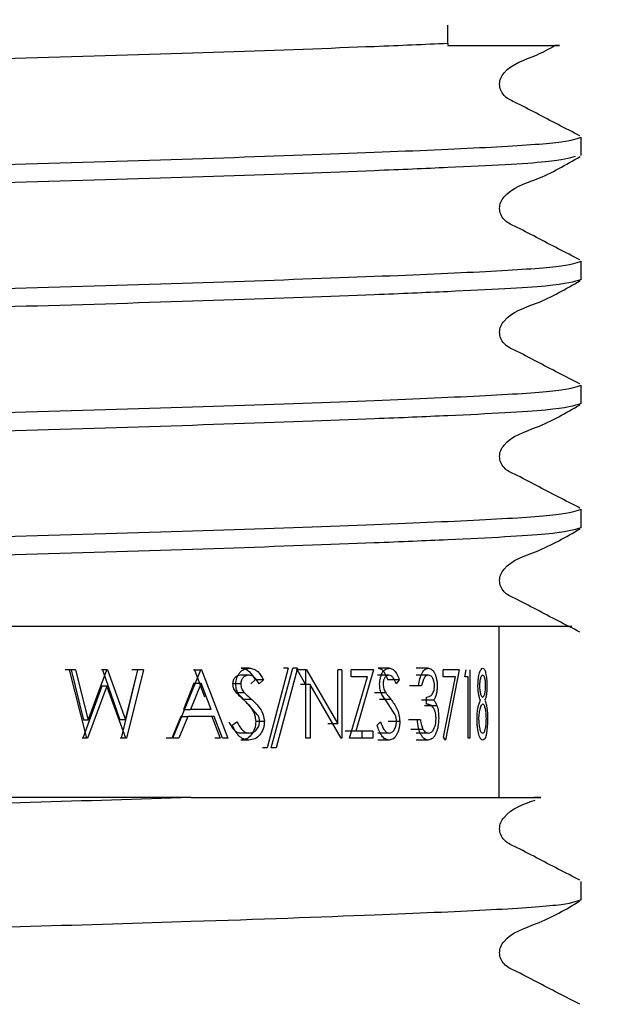
# Model space of a CAD drawing. Units: millimetres. Extents: x 32 to 264, y 40 to 177.
# Drawn here: x 57 to 59, y 58 to 63 of the extents above; entities that cross this region are included whole.
import ezdxf

# ---------------------------------------------------------------- set-up
doc = ezdxf.new("R2010")
doc.units = ezdxf.units.MM
doc.layers.add('DIMENSIONS', color=7, linetype='Continuous')
doc.styles.add('SLDTEXTSTYLE0', font='TXT', dxfattribs={"width": 0.7})
doc.dimstyles.new('SLDDIMSTYLE1', dxfattribs={"dimtxt": 5.037667, "dimasz": 2.686756, "dimexe": 0, "dimexo": 0.0625, "dimgap": 1.259417, "dimtad": 0, "dimtih": 1, "dimtoh": 1, "dimdec": 0, "dimlfac": 3, "dimrnd": 1e-09, "dimzin": 12, "dimdsep": 46, "dimtxsty": 'SLDTEXTSTYLE0', "dimsah": 1, "dimcen": 0.09, "dimadec": 0, "dimazin": 3, "dimtfac": 1, "dimtdec": 0, "dimtmove": 0, "dimatfit": 0, "dimfxl": 0, "dimfrac": 2, "dimtolj": 1, "dimtzin": 12, "dimarcsym": 0})

# ---------------------------------------------------------------- blocks, each defined once
blk = doc.blocks.new('_D_5')
at = {"layer": 'DIMENSIONS'}
for p, q in [((46.2745, 74.3118), (46.2745, 63.7123)), ((65.2745, 74.3118), (65.2745, 63.7123)), ((46.2745, 63.7123), (36.5867, 63.7123)), ((65.2745, 63.7123), (71.322, 63.7123))]:
    blk.add_line(p, q, dxfattribs=at)
for points in [[(46.2745, 63.7123), (41.2368, 64.4873), (41.2368, 62.9373)], [(65.2745, 63.7123), (70.3122, 62.9373), (70.3122, 64.4873)]]:
    blk.add_solid(points, dxfattribs=at)
at = {"layer": 'DIMENSIONS', "char_height": 3.96875, "attachment_point": 1, "style": 'SLDTEXTSTYLE0'}
for s, insert in [('%%c', (71.322, 65.6202)), ('57', (77.173, 65.6202))]:
    blk.add_mtext(s, dxfattribs=dict(at, insert=insert))

msp = doc.modelspace()

# ---------------------------------------------------------------- linework, layer by layer
at = {"color": 7, "linetype": 'Continuous', "lineweight": 25}
for p, q in [((58.6078, 62.7207), (58.6078, 62.8109)), ((58.6078, 62.7207), (58.6078, 62.7118)), ((59.2578, 62.1751), (59.2578, 62.2652)), ((59.2578, 61.5703), (59.2578, 61.6605)), ((59.2578, 60.9656), (59.2578, 61.0557)), ((59.2578, 60.3608), (59.2578, 60.451)), ((58.8578, 59.0452), (58.8578, 59.8785)), ((56.7706, 59.6675), (56.742, 59.6675)), ((56.847, 59.3341), (56.7634, 59.6675)), ((56.7926, 59.6675), (56.7634, 59.6675)), ((56.7706, 59.6675), (56.8306, 59.423)), ((56.7926, 59.6675), (56.854, 59.423)), ((56.854, 59.423), (56.9443, 59.6675)), ((56.9229, 59.6675), (56.919, 59.6675)), ((56.9229, 59.6675), (57.0085, 59.4247)), ((56.9483, 59.6675), (56.9229, 59.6675)), ((56.9483, 59.6675), (56.9443, 59.6675)), ((56.9483, 59.6675), (57.0358, 59.4247)), ((57.0938, 59.6675), (57.0141, 59.3341)), ((57.0358, 59.4247), (57.0953, 59.6675)), ((57.1229, 59.6675), (57.0415, 59.3341)), ((57.0938, 59.6675), (57.0668, 59.6675)), ((57.1229, 59.6675), (57.0953, 59.6675)), ((57.267, 59.3341), (57.4034, 59.6675)), ((57.3717, 59.6675), (57.3681, 59.6675)), ((57.3717, 59.6675), (57.4214, 59.5356)), ((57.3717, 59.6675), (57.407, 59.6675)), ((57.407, 59.6675), (57.4034, 59.6675)), ((57.407, 59.6675), (57.5354, 59.3341)), ((57.6398, 59.676), (57.5995, 59.676)), ((57.8291, 59.676), (57.7271, 59.2871)), ((57.7461, 59.2871), (57.8513, 59.676)), ((57.8745, 59.676), (57.7703, 59.2871)), ((57.8291, 59.676), (57.8064, 59.676)), ((57.8745, 59.676), (57.8513, 59.676)), ((57.8729, 59.6675), (57.8685, 59.6675)), ((57.8729, 59.6675), (57.9137, 59.5959)), ((57.9193, 59.6675), (57.8729, 59.6675)), ((57.9193, 59.6675), (57.9148, 59.6675)), ((57.9148, 59.3341), (57.9148, 59.6675)), ((57.9193, 59.6675), (58.0719, 59.4051)), ((58.0918, 59.6675), (58.0719, 59.6675)), ((58.0719, 59.4051), (58.0719, 59.6675)), ((58.0918, 59.6675), (58.0918, 59.3341)), ((58.2451, 59.6675), (58.1363, 59.6675)), ((58.1363, 59.6333), (58.1363, 59.6675)), ((58.2451, 59.6675), (58.1589, 59.3683)), ((58.3225, 59.676), (58.2675, 59.676)), ((58.5129, 59.676), (58.4537, 59.676)), ((58.5851, 59.6333), (58.5851, 59.6675)), ((58.6631, 59.6675), (58.5851, 59.6675)), ((58.6631, 59.6675), (58.5972, 59.3256)), ((58.6905, 59.6333), (58.6968, 59.6675)), ((58.7159, 59.6675), (58.7159, 59.3341)), ((57.6372, 59.6418), (57.5969, 59.6418)), ((57.6679, 59.6196), (57.6473, 59.5991)), ((57.7098, 59.6196), (57.6679, 59.6196)), ((57.7098, 59.6196), (57.6886, 59.5991)), ((58.128, 59.3341), (58.2159, 59.6333)), ((58.2159, 59.6333), (58.1363, 59.6333)), ((58.3207, 59.6418), (58.2656, 59.6418)), ((58.3715, 59.6196), (58.3153, 59.6196)), ((58.3715, 59.6196), (58.3568, 59.5991)), ((58.5131, 59.6418), (58.4539, 59.6418)), ((58.6451, 59.6333), (58.5851, 59.6333)), ((58.5867, 59.3398), (58.6451, 59.6333)), ((58.7068, 59.6333), (58.6905, 59.6333)), ((58.7068, 59.3341), (58.7068, 59.6333)), ((56.9202, 59.5891), (56.8277, 59.3341)), ((56.9455, 59.5891), (56.851, 59.3341)), ((56.9455, 59.5891), (56.9202, 59.5891)), ((57.0376, 59.3341), (56.9455, 59.5891)), ((57.3696, 59.6025), (57.3192, 59.4751)), ((57.4049, 59.6025), (57.3533, 59.4751)), ((57.3696, 59.6025), (57.4049, 59.6025)), ((57.4545, 59.4751), (57.4049, 59.6025)), ((57.598, 59.5996), (57.5586, 59.5996)), ((57.9362, 59.5959), (57.8895, 59.5959)), ((57.9362, 59.5959), (57.9362, 59.3341)), ((58.0873, 59.3341), (57.9362, 59.5959)), ((58.4803, 59.5905), (58.4218, 59.5905)), ((58.4803, 59.5905), (58.4659, 59.5905)), ((57.6157, 59.5565), (57.5759, 59.5565)), ((57.6328, 59.5021), (57.5889, 59.5475)), ((57.6514, 59.5234), (57.6108, 59.5234)), ((58.3054, 59.5565), (58.2507, 59.5565)), ((58.3307, 59.5234), (58.2754, 59.5234)), ((58.3175, 59.5021), (58.2863, 59.5475)), ((58.5393, 59.5208), (58.4795, 59.5208)), ((58.5046, 59.5008), (58.5046, 59.535)), ((57.3192, 59.4751), (57.3533, 59.4751)), ((57.4545, 59.4751), (57.3533, 59.4751)), ((57.6804, 59.449), (57.6328, 59.5021)), ((58.351, 59.449), (58.3175, 59.5021)), ((58.5551, 59.4924), (58.4949, 59.4924)), ((56.854, 59.423), (56.8306, 59.423)), ((57.0358, 59.4247), (57.0085, 59.4247)), ((57.3055, 59.441), (57.2626, 59.3341)), ((57.3394, 59.441), (57.2955, 59.3341)), ((57.3055, 59.441), (57.3394, 59.441)), ((57.4676, 59.441), (57.3394, 59.441)), ((57.4571, 59.441), (57.4973, 59.3341)), ((57.5086, 59.3341), (57.4676, 59.441)), ((58.4742, 59.4239), (58.4158, 59.4239)), ((58.4742, 59.4239), (58.4596, 59.4239)), ((57.5564, 59.3984), (57.5793, 59.4153)), ((57.7131, 59.4158), (57.6712, 59.4158)), ((58.0719, 59.4051), (58.0222, 59.4051)), ((58.2628, 59.3984), (58.2794, 59.4153)), ((58.3738, 59.4158), (58.3176, 59.4158)), ((58.4867, 59.3778), (58.4281, 59.3778)), ((56.8277, 59.3341), (56.8238, 59.3341)), ((56.851, 59.3341), (56.8277, 59.3341)), ((56.851, 59.3341), (56.847, 59.3341)), ((57.0141, 59.3341), (57.0103, 59.3341)), ((57.0415, 59.3341), (57.0141, 59.3341)), ((57.0415, 59.3341), (57.0376, 59.3341)), ((57.2626, 59.3341), (57.2347, 59.3341)), ((57.2955, 59.3341), (57.267, 59.3341)), ((57.4973, 59.3341), (57.4711, 59.3341)), ((57.5354, 59.3341), (57.5086, 59.3341)), ((57.6381, 59.3598), (57.5978, 59.3598)), ((57.6381, 59.3256), (57.5978, 59.3256)), ((57.9362, 59.3341), (57.9148, 59.3341)), ((58.0918, 59.3341), (58.0873, 59.3341)), ((58.1589, 59.3683), (58.1073, 59.3683)), ((58.2425, 59.3341), (58.128, 59.3341)), ((58.2425, 59.3683), (58.1589, 59.3683)), ((58.1891, 59.3683), (58.1891, 59.3341)), ((58.2425, 59.3683), (58.2425, 59.3341)), ((58.3213, 59.3598), (58.2663, 59.3598)), ((58.3213, 59.3256), (58.2663, 59.3256)), ((58.5125, 59.3256), (58.4533, 59.3256)), ((58.5127, 59.3598), (58.4535, 59.3598)), ((58.5972, 59.3256), (58.5867, 59.3398)), ((58.7159, 59.3341), (58.7068, 59.3341)), ((57.7271, 59.2871), (57.7035, 59.2871)), ((57.7703, 59.2871), (57.7461, 59.2871)), ((57.3545, 59.0452), (54.1945, 59.0452)), ((59.2578, 58.5465), (59.2578, 58.6367))]:
    msp.add_line(p, q, dxfattribs=at)
for points, knots in [([(58.6078, 62.7207), (58.4926, 62.7157), (58.1858, 62.7024), (57.535, 62.6791), (56.6815, 62.6524), (55.7743, 62.6287), (54.8681, 62.605), (54.0118, 62.5783), (53.2801, 62.5516), (52.721, 62.5279), (52.3857, 62.5042), (52.2499, 62.4846), (52.3058, 62.4741), (52.3149, 62.4724)], [0, 0, 0, 0, 0.062312, 0.165852, 0.269392, 0.369398, 0.469404, 0.572944, 0.676483, 0.77649, 0.876496, 0.980035, 1, 1, 1, 1]), ([(58.6078, 62.7118), (58.6366, 62.7118), (58.7811, 62.7118), (59.0284, 62.7118), (59.2015, 62.7118), (59.1312, 62.7118), (59.1307, 62.7118)], [0, 0, 0, 0, 0.084193, 0.422467, 0.99574, 1, 1, 1, 1]), ([(59.2525, 62.2708), (59.1816, 62.3072), (59.0754, 62.3617), (58.9526, 62.4272), (58.8862, 62.4574), (58.8647, 62.4927), (58.8587, 62.5226), (58.8646, 62.5529), (58.91, 62.6214), (59.0212, 62.6497), (59.1016, 62.6949), (59.1309, 62.7114)], [0, 0, 0, 0, 0.294018, 0.440181, 0.512468, 0.548521, 0.58445, 0.620379, 0.656432, 0.874705, 1, 1, 1, 1]), ([(52.2912, 61.9629), (52.315, 61.9719), (52.362, 61.9895), (52.7272, 62.0133), (53.2784, 62.037), (54.0123, 62.0637), (54.8679, 62.0903), (55.7745, 62.1141), (56.6811, 62.1378), (57.5367, 62.1644), (58.2706, 62.1911), (58.8218, 62.2148), (59.187, 62.2386), (59.234, 62.2562), (59.2578, 62.2652)], [0, 0, 0, 0, 0.08478, 0.1666667, 0.2485534, 0.3333333, 0.4181133, 0.5, 0.5818867, 0.6666667, 0.7514466, 0.8333333, 0.91522, 1, 1, 1, 1]), ([(59.2299, 62.17), (59.2001, 62.161), (59.1361, 62.1418), (58.7245, 62.1207), (58.1811, 62.0976), (57.5365, 62.0743), (56.6811, 62.0476), (55.7745, 62.0239), (54.868, 62.0002), (54.0118, 61.9735), (53.2801, 61.9468), (52.721, 61.9231), (52.3857, 61.8995), (52.2499, 61.8798), (52.3058, 61.8693), (52.3149, 61.8676)], [0, 0, 0, 0, 0.084455, 0.18115, 0.232174, 0.316958, 0.401741, 0.483631, 0.565521, 0.650305, 0.735088, 0.816978, 0.898869, 0.983652, 1, 1, 1, 1]), ([(59.2525, 61.6661), (59.1816, 61.7024), (59.0754, 61.7569), (58.9526, 61.8224), (58.8862, 61.8527), (58.8647, 61.8879), (58.8587, 61.9179), (58.8646, 61.9481), (58.9101, 62.0166), (59.0672, 62.0609), (59.1852, 62.1301), (59.253, 62.1698)], [0, 0, 0, 0, 0.251572, 0.376634, 0.438485, 0.469333, 0.500075, 0.530818, 0.561666, 0.748427, 1, 1, 1, 1]), ([(52.2912, 61.3581), (52.315, 61.3671), (52.362, 61.3848), (52.7272, 61.4085), (53.2784, 61.4322), (54.0123, 61.4589), (54.8679, 61.4856), (55.7745, 61.5093), (56.6811, 61.533), (57.5367, 61.5597), (58.2706, 61.5864), (58.8218, 61.6101), (59.187, 61.6338), (59.234, 61.6515), (59.2578, 61.6605)], [0, 0, 0, 0, 0.08478, 0.1666667, 0.2485534, 0.3333333, 0.4181133, 0.5, 0.5818867, 0.6666667, 0.7514466, 0.8333333, 0.91522, 1, 1, 1, 1]), ([(59.2578, 61.5703), (59.2242, 61.5596), (59.1582, 61.5386), (58.7254, 61.5159), (58.1808, 61.4928), (57.5366, 61.4696), (56.6811, 61.4428), (55.7745, 61.4191), (54.868, 61.3954), (54.0118, 61.3687), (53.2801, 61.3421), (52.721, 61.3183), (52.3857, 61.2947), (52.2499, 61.2751), (52.3058, 61.2645), (52.3149, 61.2628)], [0, 0, 0, 0, 0.099088, 0.194238, 0.244447, 0.327875, 0.411303, 0.491885, 0.572466, 0.655894, 0.739322, 0.819904, 0.900485, 0.983913, 1, 1, 1, 1]), ([(59.2525, 61.0613), (59.1816, 61.0977), (59.0754, 61.1522), (58.9526, 61.2177), (58.8862, 61.2479), (58.8647, 61.2832), (58.8587, 61.3131), (58.8646, 61.3434), (58.9101, 61.4118), (59.0672, 61.4561), (59.1852, 61.5253), (59.253, 61.565)], [0, 0, 0, 0, 0.251572, 0.376634, 0.438485, 0.469333, 0.500075, 0.530818, 0.561666, 0.748427, 1, 1, 1, 1]), ([(52.2912, 60.7533), (52.315, 60.7623), (52.362, 60.78), (52.7272, 60.8037), (53.2784, 60.8274), (54.0123, 60.8541), (54.8679, 60.8808), (55.7745, 60.9045), (56.6811, 60.9282), (57.5367, 60.9549), (58.2706, 60.9816), (58.8218, 61.0053), (59.187, 61.029), (59.234, 61.0467), (59.2578, 61.0557)], [0, 0, 0, 0, 0.08478, 0.1666667, 0.2485534, 0.3333333, 0.4181133, 0.5, 0.5818867, 0.6666667, 0.7514466, 0.8333333, 0.91522, 1, 1, 1, 1]), ([(59.2578, 60.9656), (59.2242, 60.9548), (59.1582, 60.9338), (58.7254, 60.9111), (58.1808, 60.8881), (57.5366, 60.8648), (56.6811, 60.8381), (55.7745, 60.8144), (54.868, 60.7907), (54.0118, 60.764), (53.2801, 60.7373), (52.721, 60.7136), (52.3857, 60.6899), (52.2499, 60.6703), (52.3058, 60.6598), (52.3149, 60.6581)], [0, 0, 0, 0, 0.099088, 0.194238, 0.244447, 0.327875, 0.411303, 0.491885, 0.572466, 0.655894, 0.739322, 0.819904, 0.900485, 0.983913, 1, 1, 1, 1]), ([(59.2525, 60.4565), (59.1816, 60.4929), (59.0754, 60.5474), (58.9526, 60.6129), (58.8862, 60.6431), (58.8647, 60.6784), (58.8587, 60.7083), (58.8646, 60.7386), (58.9101, 60.8071), (59.0672, 60.8514), (59.1852, 60.9205), (59.253, 60.9602)], [0, 0, 0, 0, 0.251572, 0.376634, 0.438485, 0.469333, 0.500075, 0.530818, 0.561666, 0.748427, 1, 1, 1, 1]), ([(52.2912, 60.1486), (52.315, 60.1576), (52.362, 60.1753), (52.7272, 60.199), (53.2784, 60.2227), (54.0123, 60.2494), (54.8679, 60.2761), (55.7745, 60.2998), (56.6811, 60.3235), (57.5367, 60.3502), (58.2706, 60.3769), (58.8218, 60.4006), (59.187, 60.4243), (59.234, 60.442), (59.2578, 60.451)], [0, 0, 0, 0, 0.08478, 0.1666667, 0.2485534, 0.3333333, 0.4181133, 0.5, 0.5818867, 0.6666667, 0.7514466, 0.8333333, 0.91522, 1, 1, 1, 1]), ([(59.2578, 60.3608), (59.2242, 60.3501), (59.1582, 60.3291), (58.7254, 60.3064), (58.1808, 60.2833), (57.5366, 60.26), (56.6811, 60.2333), (55.7745, 60.2096), (54.868, 60.1859), (54.0118, 60.1592), (53.2801, 60.1325), (52.721, 60.1088), (52.3857, 60.0852), (52.2499, 60.0655), (52.3058, 60.055), (52.3149, 60.0533)], [0, 0, 0, 0, 0.099088, 0.194238, 0.244447, 0.327875, 0.411303, 0.491885, 0.572466, 0.655894, 0.739322, 0.819904, 0.900485, 0.983913, 1, 1, 1, 1]), ([(59.2525, 59.8518), (59.1816, 59.8882), (59.0754, 59.9426), (58.9526, 60.0082), (58.8862, 60.0384), (58.8647, 60.0736), (58.8587, 60.1036), (58.8646, 60.1338), (58.9101, 60.2023), (59.0672, 60.2466), (59.1852, 60.3158), (59.253, 60.3555)], [0, 0, 0, 0, 0.251572, 0.376634, 0.438485, 0.469333, 0.500075, 0.530818, 0.561666, 0.748427, 1, 1, 1, 1]), ([(59.1987, 59.8785), (59.1995, 59.8785), (59.2508, 59.8785), (59.0306, 59.8785), (58.4878, 59.8785), (57.6068, 59.8785), (56.5617, 59.8785), (55.7309, 59.8785), (55.1044, 59.8785), (54.7518, 59.8785), (54.339, 59.8785), (54.0308, 59.8785), (53.6823, 59.8785), (53.4326, 59.8785), (53.165, 59.8785), (52.9851, 59.8785), (52.7504, 59.8785), (52.593, 59.8785), (52.6362, 59.8785), (52.6365, 59.8785)], [0, 0, 0, 0, 0.001699, 0.114301, 0.22689, 0.337497, 0.443719, 0.549846, 0.577204, 0.63098, 0.6578, 0.710482, 0.736755, 0.789081, 0.815176, 0.867504, 0.893598, 0.999163, 1, 1, 1, 1]), ([(57.5738, 59.5982), (57.5747, 59.6088), (57.5761, 59.6247), (57.5846, 59.6431), (57.596, 59.6588), (57.6147, 59.6729), (57.6315, 59.675), (57.6398, 59.676)], [0, 0, 0, 0, 0.2500973, 0.3758103, 0.5003778, 0.7501249, 1, 1, 1, 1]), ([(57.5995, 59.676), (57.6066, 59.6752), (57.6209, 59.6736), (57.6465, 59.6561), (57.6594, 59.6342), (57.6679, 59.6196)], [0, 0, 0, 0, 0.248328, 0.497705, 1, 1, 1, 1]), ([(57.6398, 59.676), (57.6471, 59.6752), (57.6617, 59.6736), (57.6878, 59.6562), (57.701, 59.6342), (57.7098, 59.6196)], [0, 0, 0, 0, 0.249982, 0.500027, 1, 1, 1, 1]), ([(58.2675, 59.676), (58.2725, 59.6752), (58.2826, 59.6736), (58.3005, 59.6561), (58.3094, 59.6342), (58.3153, 59.6196)], [0, 0, 0, 0, 0.248328, 0.497705, 1, 1, 1, 1]), ([(58.2754, 59.5982), (58.2761, 59.6088), (58.2771, 59.6247), (58.2832, 59.6431), (58.2913, 59.6588), (58.3047, 59.6729), (58.3166, 59.675), (58.3225, 59.676)], [0, 0, 0, 0, 0.250097, 0.37581, 0.500378, 0.750125, 1, 1, 1, 1]), ([(58.3225, 59.676), (58.3277, 59.6752), (58.3379, 59.6736), (58.3563, 59.6562), (58.3654, 59.6342), (58.3715, 59.6196)], [0, 0, 0, 0, 0.249982, 0.500027, 1, 1, 1, 1]), ([(58.4659, 59.5905), (58.4675, 59.6022), (58.4708, 59.6251), (58.4817, 59.6535), (58.4964, 59.6728), (58.5074, 59.6749), (58.5129, 59.676)], [0, 0, 0, 0, 0.254188, 0.500346, 0.750072, 1, 1, 1, 1]), ([(58.5129, 59.676), (58.5184, 59.6749), (58.5294, 59.6726), (58.5413, 59.6572), (58.5487, 59.6399), (58.5528, 59.6247), (58.5557, 59.6077), (58.5561, 59.5956), (58.5563, 59.5894)], [0, 0, 0, 0, 0.24961, 0.499193, 0.624741, 0.749768, 0.87103, 1, 1, 1, 1]), ([(58.7551, 59.5905), (58.7552, 59.5965), (58.7554, 59.6085), (58.7572, 59.6253), (58.7597, 59.6405), (58.7639, 59.6575), (58.7704, 59.6728), (58.7759, 59.6749), (58.7786, 59.676)], [0, 0, 0, 0, 0.1251359, 0.2503171, 0.3760043, 0.5007417, 0.7502532, 1, 1, 1, 1]), ([(58.7786, 59.676), (58.7812, 59.6749), (58.7865, 59.6726), (58.7919, 59.6567), (58.7952, 59.6394), (58.797, 59.6242), (58.7983, 59.6075), (58.7984, 59.5956), (58.7985, 59.5895)], [0, 0, 0, 0, 0.248914, 0.499062, 0.625517, 0.749911, 0.871039, 1, 1, 1, 1]), ([(57.5969, 59.6418), (57.5922, 59.6414), (57.5828, 59.6406), (57.572, 59.6331), (57.5653, 59.6247), (57.5614, 59.6171), (57.559, 59.6086), (57.5587, 59.6026), (57.5586, 59.5996)], [0, 0, 0, 0, 0.247568, 0.495669, 0.624873, 0.746876, 0.873202, 1, 1, 1, 1]), ([(57.6372, 59.6418), (57.6324, 59.6414), (57.6228, 59.6406), (57.6118, 59.6332), (57.6049, 59.6248), (57.6009, 59.6172), (57.5984, 59.6086), (57.5981, 59.6026), (57.598, 59.5996)], [0, 0, 0, 0, 0.2499, 0.49922, 0.628258, 0.749593, 0.874692, 1, 1, 1, 1]), ([(57.6886, 59.5991), (57.6821, 59.6098), (57.6722, 59.6258), (57.6534, 59.6401), (57.6426, 59.6412), (57.6372, 59.6418)], [0, 0, 0, 0, 0.500581, 0.750238, 1, 1, 1, 1]), ([(58.3207, 59.6418), (58.3173, 59.6414), (58.3104, 59.6406), (58.3026, 59.6332), (58.2977, 59.6248), (58.2948, 59.6172), (58.2931, 59.6086), (58.2929, 59.6026), (58.2928, 59.5996)], [0, 0, 0, 0, 0.2499, 0.49922, 0.628258, 0.749593, 0.874692, 1, 1, 1, 1]), ([(58.3568, 59.5991), (58.3522, 59.6098), (58.3453, 59.6258), (58.3321, 59.6401), (58.3245, 59.6412), (58.3207, 59.6418)], [0, 0, 0, 0, 0.500581, 0.750238, 1, 1, 1, 1]), ([(58.5131, 59.6418), (58.5095, 59.6413), (58.5024, 59.6401), (58.4924, 59.6293), (58.4851, 59.6115), (58.4819, 59.5975), (58.4803, 59.5905)], [0, 0, 0, 0, 0.2500679, 0.4995635, 0.7494283, 1, 1, 1, 1]), ([(58.5432, 59.5895), (58.5431, 59.5936), (58.5428, 59.6015), (58.5399, 59.616), (58.5336, 59.63), (58.5239, 59.6404), (58.5167, 59.6413), (58.5131, 59.6418)], [0, 0, 0, 0, 0.129707, 0.2501716, 0.4996969, 0.74953, 1, 1, 1, 1]), ([(58.7782, 59.6418), (58.7765, 59.6414), (58.7729, 59.6404), (58.7686, 59.6316), (58.7657, 59.6213), (58.764, 59.6119), (58.7629, 59.6013), (58.7627, 59.5938), (58.7626, 59.59)], [0, 0, 0, 0, 0.250533, 0.499711, 0.634392, 0.757958, 0.877294, 1, 1, 1, 1]), ([(58.7925, 59.5907), (58.7924, 59.5946), (58.7923, 59.6024), (58.7909, 59.6166), (58.7881, 59.6312), (58.7835, 59.6407), (58.78, 59.6414), (58.7782, 59.6418)], [0, 0, 0, 0, 0.127615, 0.25013, 0.499804, 0.749362, 1, 1, 1, 1]), ([(57.5586, 59.5996), (57.5588, 59.5954), (57.5594, 59.5871), (57.5644, 59.5715), (57.5712, 59.5625), (57.5759, 59.5565)], [0, 0, 0, 0, 0.257855, 0.501945, 1, 1, 1, 1]), ([(57.5889, 59.5475), (57.5846, 59.5551), (57.576, 59.5704), (57.5745, 59.589), (57.5738, 59.5982)], [0, 0, 0, 0, 0.50043, 1, 1, 1, 1]), ([(57.598, 59.5996), (57.5983, 59.5953), (57.5988, 59.5871), (57.604, 59.5714), (57.611, 59.5625), (57.6157, 59.5565)], [0, 0, 0, 0, 0.257248, 0.500154, 1, 1, 1, 1]), ([(58.2863, 59.5475), (58.2832, 59.5551), (58.277, 59.5704), (58.2759, 59.589), (58.2754, 59.5982)], [0, 0, 0, 0, 0.50043, 1, 1, 1, 1]), ([(58.2928, 59.5996), (58.293, 59.5953), (58.2934, 59.5871), (58.297, 59.5714), (58.302, 59.5625), (58.3054, 59.5565)], [0, 0, 0, 0, 0.257248, 0.500154, 1, 1, 1, 1]), ([(58.5046, 59.535), (58.5089, 59.5355), (58.5176, 59.5364), (58.5279, 59.544), (58.5351, 59.5534), (58.5396, 59.5633), (58.5426, 59.5755), (58.543, 59.5848), (58.5432, 59.5895)], [0, 0, 0, 0, 0.253458, 0.500244, 0.633221, 0.750319, 0.875188, 1, 1, 1, 1]), ([(58.5563, 59.5894), (58.5561, 59.5825), (58.5557, 59.5687), (58.5522, 59.5494), (58.5467, 59.5329), (58.5417, 59.5249), (58.5393, 59.5208)], [0, 0, 0, 0, 0.25003, 0.499852, 0.749791, 1, 1, 1, 1]), ([(58.7672, 59.5198), (58.7656, 59.5236), (58.7624, 59.5311), (58.7584, 59.5475), (58.7562, 59.5645), (58.7552, 59.5791), (58.7551, 59.5867), (58.7551, 59.5905)], [0, 0, 0, 0, 0.25019, 0.500035, 0.749616, 0.87478, 1, 1, 1, 1]), ([(58.7626, 59.59), (58.7627, 59.586), (58.7629, 59.578), (58.7646, 59.5635), (58.768, 59.5491), (58.773, 59.5371), (58.7767, 59.5357), (58.7785, 59.535)], [0, 0, 0, 0, 0.125184, 0.250349, 0.500112, 0.746207, 1, 1, 1, 1]), ([(58.7785, 59.535), (58.7803, 59.5358), (58.7839, 59.5373), (58.7876, 59.5471), (58.79, 59.5579), (58.7913, 59.5679), (58.7923, 59.5788), (58.7925, 59.5867), (58.7925, 59.5907)], [0, 0, 0, 0, 0.259821, 0.4993, 0.624651, 0.749704, 0.8749, 1, 1, 1, 1]), ([(58.7985, 59.5895), (58.7984, 59.5821), (58.7982, 59.5672), (58.7961, 59.5472), (58.7929, 59.5312), (58.7902, 59.5236), (58.7889, 59.5198)], [0, 0, 0, 0, 0.249823, 0.499526, 0.749576, 1, 1, 1, 1]), ([(57.5759, 59.5565), (57.5798, 59.5526), (57.5912, 59.5411), (57.603, 59.5304), (57.6108, 59.5234)], [0, 0, 0, 0, 0.341905, 1, 1, 1, 1]), ([(57.6108, 59.5234), (57.6252, 59.5095), (57.6467, 59.4888), (57.6675, 59.4502), (57.67, 59.4273), (57.6712, 59.4158)], [0, 0, 0, 0, 0.498648, 0.749056, 1, 1, 1, 1]), ([(57.6157, 59.5565), (57.6197, 59.5526), (57.6314, 59.5411), (57.6434, 59.5304), (57.6514, 59.5234)], [0, 0, 0, 0, 0.3417273, 1, 1, 1, 1]), ([(57.6514, 59.5234), (57.666, 59.5096), (57.688, 59.4889), (57.7093, 59.4503), (57.7118, 59.4273), (57.7131, 59.4158)], [0, 0, 0, 0, 0.500841, 0.750821, 1, 1, 1, 1]), ([(58.3054, 59.5565), (58.3082, 59.5526), (58.3166, 59.5411), (58.3251, 59.5304), (58.3307, 59.5234)], [0, 0, 0, 0, 0.3417273, 1, 1, 1, 1]), ([(58.3307, 59.5234), (58.341, 59.5096), (58.3564, 59.4889), (58.3712, 59.4503), (58.3729, 59.4273), (58.3738, 59.4158)], [0, 0, 0, 0, 0.500841, 0.750821, 1, 1, 1, 1]), ([(58.5393, 59.5208), (58.5423, 59.5173), (58.5484, 59.5101), (58.5528, 59.4983), (58.5551, 59.4924)], [0, 0, 0, 0, 0.500078, 1, 1, 1, 1]), ([(58.7507, 59.4285), (58.7509, 59.4384), (58.7514, 59.4583), (58.7551, 59.4842), (58.7607, 59.5048), (58.7649, 59.5145), (58.7672, 59.5198)], [0, 0, 0, 0, 0.249772, 0.499441, 0.727497, 1, 1, 1, 1]), ([(58.7889, 59.5198), (58.7907, 59.515), (58.7942, 59.5057), (58.7985, 59.4859), (58.8013, 59.4603), (58.8016, 59.4409), (58.8018, 59.4312)], [0, 0, 0, 0, 0.254426, 0.500673, 0.750295, 1, 1, 1, 1]), ([(58.5507, 59.4303), (58.5505, 59.4361), (58.5501, 59.4477), (58.5466, 59.4636), (58.5417, 59.477), (58.5334, 59.4908), (58.5205, 59.4985), (58.5099, 59.5), (58.5046, 59.5008)], [0, 0, 0, 0, 0.124975, 0.249938, 0.37541, 0.50001, 0.749404, 1, 1, 1, 1]), ([(58.5551, 59.4924), (58.5576, 59.4834), (58.5626, 59.4653), (58.5633, 59.4439), (58.5636, 59.4331)], [0, 0, 0, 0, 0.499886, 1, 1, 1, 1]), ([(58.7787, 59.5008), (58.7763, 59.5), (58.7715, 59.4985), (58.7649, 59.4825), (58.7606, 59.4626), (58.7586, 59.4431), (58.7584, 59.4327), (58.7584, 59.4275)], [0, 0, 0, 0, 0.2501545, 0.499895, 0.7494408, 0.8746753, 1, 1, 1, 1]), ([(58.796, 59.4306), (58.7959, 59.4356), (58.7958, 59.4455), (58.7942, 59.464), (58.7908, 59.4828), (58.7853, 59.4983), (58.7809, 59.5), (58.7787, 59.5008)], [0, 0, 0, 0, 0.125299, 0.250541, 0.500221, 0.749973, 1, 1, 1, 1]), ([(57.6897, 59.4163), (57.6892, 59.4222), (57.6882, 59.4341), (57.683, 59.444), (57.6804, 59.449)], [0, 0, 0, 0, 0.499306, 1, 1, 1, 1]), ([(58.3576, 59.4163), (58.3572, 59.4222), (58.3565, 59.4341), (58.3529, 59.444), (58.351, 59.449)], [0, 0, 0, 0, 0.499306, 1, 1, 1, 1]), ([(58.5125, 59.3256), (58.5061, 59.3266), (58.4966, 59.3282), (58.4848, 59.3398), (58.4743, 59.3558), (58.4644, 59.3841), (58.4612, 59.4106), (58.4596, 59.4239)], [0, 0, 0, 0, 0.251428, 0.377192, 0.500303, 0.748797, 1, 1, 1, 1]), ([(58.4742, 59.4239), (58.4755, 59.4152), (58.4781, 59.398), (58.4838, 59.3845), (58.4867, 59.3778)], [0, 0, 0, 0, 0.501156, 1, 1, 1, 1]), ([(58.5636, 59.4331), (58.5628, 59.4185), (58.5616, 59.3964), (58.5551, 59.371), (58.5489, 59.3545), (58.5411, 59.3414), (58.5293, 59.3287), (58.5192, 59.3268), (58.5125, 59.3256)], [0, 0, 0, 0, 0.249298, 0.376028, 0.49965, 0.624045, 0.750249, 1, 1, 1, 1]), ([(58.5127, 59.3598), (58.5174, 59.3604), (58.5267, 59.3615), (58.5372, 59.3736), (58.5438, 59.3877), (58.5476, 59.4004), (58.5501, 59.4148), (58.5505, 59.4251), (58.5507, 59.4303)], [0, 0, 0, 0, 0.248006, 0.497607, 0.626377, 0.748404, 0.872661, 1, 1, 1, 1]), ([(58.7782, 59.3256), (58.7749, 59.3265), (58.7699, 59.3278), (58.7635, 59.339), (58.7578, 59.3562), (58.7535, 59.38), (58.751, 59.407), (58.7508, 59.4212), (58.7507, 59.4285)], [0, 0, 0, 0, 0.249909, 0.377512, 0.500209, 0.750552, 0.872846, 1, 1, 1, 1]), ([(58.7584, 59.4275), (58.7585, 59.4223), (58.7586, 59.4124), (58.7601, 59.3984), (58.7621, 59.386), (58.7658, 59.3724), (58.7714, 59.3616), (58.776, 59.3604), (58.7782, 59.3598)], [0, 0, 0, 0, 0.129042, 0.249356, 0.374022, 0.500524, 0.749865, 1, 1, 1, 1]), ([(58.7782, 59.3598), (58.7805, 59.3604), (58.784, 59.3614), (58.788, 59.369), (58.7907, 59.3775), (58.7929, 59.3882), (58.7947, 59.4008), (58.7958, 59.4151), (58.7959, 59.4254), (58.796, 59.4306)], [0, 0, 0, 0, 0.249695, 0.3788582, 0.4998452, 0.6282779, 0.7491009, 0.8710088, 1, 1, 1, 1]), ([(58.8018, 59.4312), (58.8016, 59.4186), (58.8012, 59.3932), (58.7983, 59.3725), (58.7969, 59.3622)], [0, 0, 0, 0, 0.4989535, 1, 1, 1, 1]), ([(57.5403, 59.4153), (57.5472, 59.4018), (57.5575, 59.3815), (57.579, 59.3627), (57.5916, 59.3607), (57.5978, 59.3598)], [0, 0, 0, 0, 0.502701, 0.752319, 1, 1, 1, 1]), ([(57.6381, 59.3256), (57.6291, 59.3266), (57.6116, 59.3287), (57.5798, 59.351), (57.5658, 59.3794), (57.5564, 59.3984)], [0, 0, 0, 0, 0.256851, 0.500411, 1, 1, 1, 1]), ([(57.5793, 59.4153), (57.5864, 59.4018), (57.597, 59.3814), (57.6189, 59.3627), (57.6317, 59.3607), (57.6381, 59.3598)], [0, 0, 0, 0, 0.500183, 0.750373, 1, 1, 1, 1]), ([(57.6712, 59.4158), (57.6701, 59.4036), (57.6679, 59.3793), (57.6501, 59.35), (57.6264, 59.329), (57.6073, 59.3267), (57.5978, 59.3256)], [0, 0, 0, 0, 0.252266, 0.503224, 0.752236, 1, 1, 1, 1]), ([(57.6381, 59.3598), (57.6448, 59.3606), (57.6575, 59.3621), (57.6718, 59.3719), (57.6806, 59.3828), (57.6857, 59.3928), (57.6891, 59.4041), (57.6895, 59.4121), (57.6897, 59.4163)], [0, 0, 0, 0, 0.261446, 0.499311, 0.626079, 0.751167, 0.868936, 1, 1, 1, 1]), ([(57.7131, 59.4158), (57.7128, 59.4096), (57.7123, 59.3975), (57.7061, 59.3743), (57.6916, 59.3499), (57.6672, 59.329), (57.6478, 59.3267), (57.6381, 59.3256)], [0, 0, 0, 0, 0.127127, 0.250773, 0.500437, 0.750136, 1, 1, 1, 1]), ([(58.3213, 59.3256), (58.315, 59.3266), (58.3025, 59.3287), (58.2798, 59.351), (58.2696, 59.3794), (58.2628, 59.3984)], [0, 0, 0, 0, 0.256851, 0.500411, 1, 1, 1, 1]), ([(58.2794, 59.4153), (58.2845, 59.4018), (58.2921, 59.3814), (58.3077, 59.3627), (58.3168, 59.3607), (58.3213, 59.3598)], [0, 0, 0, 0, 0.500183, 0.750373, 1, 1, 1, 1]), ([(58.3213, 59.3598), (58.326, 59.3606), (58.335, 59.3621), (58.345, 59.3719), (58.3512, 59.3828), (58.3547, 59.3928), (58.3571, 59.4041), (58.3574, 59.4121), (58.3576, 59.4163)], [0, 0, 0, 0, 0.261446, 0.499311, 0.626079, 0.751167, 0.868936, 1, 1, 1, 1]), ([(58.3738, 59.4158), (58.3736, 59.4096), (58.3732, 59.3975), (58.369, 59.3743), (58.3589, 59.3499), (58.3418, 59.329), (58.3282, 59.3267), (58.3213, 59.3256)], [0, 0, 0, 0, 0.127127, 0.250773, 0.500437, 0.750136, 1, 1, 1, 1]), ([(58.4867, 59.3778), (58.4907, 59.3723), (58.4988, 59.3614), (58.5081, 59.3603), (58.5127, 59.3598)], [0, 0, 0, 0, 0.499302, 1, 1, 1, 1]), ([(58.7969, 59.3622), (58.7958, 59.3562), (58.7935, 59.3444), (58.7873, 59.3289), (58.7818, 59.3269), (58.7782, 59.3256)], [0, 0, 0, 0, 0.250424, 0.50079, 1, 1, 1, 1]), ([(57.3545, 59.0452), (57.098, 59.0371), (56.5935, 59.0213), (55.7435, 58.9993), (54.8683, 58.9764), (54.0119, 58.9497), (53.2798, 58.923), (52.7224, 58.8993), (52.3803, 58.8756), (52.2469, 58.8533), (52.3262, 58.84), (52.3526, 58.8356)], [0, 0, 0, 0, 0.1101456, 0.2165695, 0.334847, 0.4573036, 0.5797602, 0.6980377, 0.8163152, 0.9387717, 1, 1, 1, 1]), ([(57.3545, 59.0452), (57.649, 59.0452), (58.2643, 59.0452), (58.8481, 59.0452), (59.1105, 59.0452), (59.0393, 59.0452), (59.0274, 59.0452)], [0, 0, 0, 0, 0.2957253, 0.6177086, 0.9361808, 1, 1, 1, 1]), ([(59.2523, 58.6424), (59.1815, 58.6787), (59.0756, 58.733), (58.9526, 58.7985), (58.8862, 58.8287), (58.8648, 58.8639), (58.8587, 58.8939), (58.8646, 58.9241), (58.909, 58.9907), (58.9768, 59.0134), (59.0347, 59.0327)], [0, 0, 0, 0, 0.3391467, 0.5076492, 0.5909663, 0.6325093, 0.6739067, 0.7153042, 0.7568472, 1, 1, 1, 1]), ([(59.2578, 58.5465), (59.234, 58.5375), (59.1871, 58.5198), (58.8217, 58.4961), (58.234, 58.4708), (57.456, 58.443), (56.5898, 58.4166), (55.7447, 58.3946), (54.868, 58.3716), (54.012, 58.3449), (53.2797, 58.3182), (52.7224, 58.2945), (52.3803, 58.2709), (52.2469, 58.2485), (52.3262, 58.2353), (52.3526, 58.2309)], [0, 0, 0, 0, 0.081336, 0.159897, 0.238457, 0.335795, 0.408954, 0.479642, 0.558202, 0.639538, 0.720875, 0.799435, 0.877996, 0.959332, 1, 1, 1, 1]), ([(59.2523, 58.0376), (59.1815, 58.0739), (59.0756, 58.1283), (58.9526, 58.1938), (58.8862, 58.2239), (58.8648, 58.2592), (58.8587, 58.2891), (58.8646, 58.3193), (58.91, 58.3878), (59.067, 58.432), (59.1845, 58.501), (59.252, 58.5407)], [0, 0, 0, 0, 0.251665, 0.376703, 0.438529, 0.469356, 0.500076, 0.530795, 0.561622, 0.748336, 1, 1, 1, 1])]:
    msp.add_open_spline(points, degree=3, knots=knots, dxfattribs=at)

# ---------------------------------------------------------------- dimensions: what is measured, and where the dimension line sits
at = {"layer": 'DIMENSIONS'}
dim = msp.add_linear_dim(base=(65.2745, 63.7123), p1=(46.2745, 74.8118), p2=(65.2745, 74.8118), text='%%c<>', dimstyle='SLDDIMSTYLE1', dxfattribs=at)
dim.commit()
dim.dimension.update_dxf_attribs({"geometry": '_D_5', "text_midpoint": (77.1873, 63.7123), "dimtype": 160})

doc.saveas('drawing.dxf')
